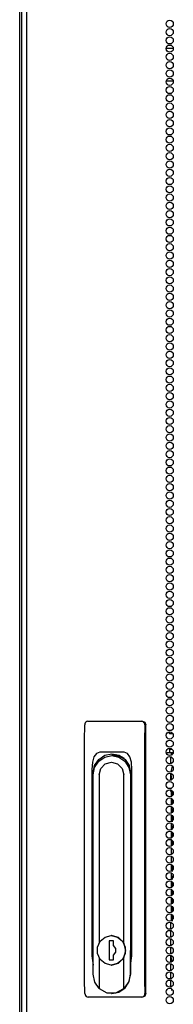
# Model space of a CAD drawing. Units: inches. Extents: x 5.8 to 48.2, y 1.8 to 32.2.
# Drawn here: x 17.1 to 17.5, y 15.8 to 18.6 of the extents above; entities that cross this region are included whole.
import ezdxf

# ---------------------------------------------------------------- set-up
doc = ezdxf.new("R2010")
doc.units = ezdxf.units.IN
doc.header["$MEASUREMENT"] = 0
doc.layers.add('TFR-TRI', color=7, linetype='CONTINUOUS')

msp = doc.modelspace()

# ---------------------------------------------------------------- linework, layer by layer
at = {"layer": 'TFR-TRI', "color": 18, "linetype": 'Continuous'}
for p, q in [((17.1128, 21.3185), (17.1128, 11.0784)), ((17.0932, 11.2317), (17.0932, 21.16)), ((17.0981, 21.149), (17.0981, 11.2069)), ((17.5316, 18.5141), (17.5114, 18.5141)), ((17.5315, 18.4206), (17.5114, 18.4206)), ((17.2792, 16.5854), (17.2789, 16.5833)), ((17.2803, 16.5884), (17.2792, 16.5854)), ((17.2824, 16.5909), (17.2803, 16.5884)), ((17.2851, 16.5926), (17.2824, 16.5909)), ((17.2881, 16.5931), (17.2851, 16.5926)), ((17.2881, 16.5931), (17.299, 16.5931)), ((17.299, 16.5931), (17.4292, 16.5931)), ((17.4292, 16.5931), (17.4407, 16.5931)), ((17.4407, 16.5931), (17.4436, 16.5931)), ((17.4437, 16.5927), (17.4407, 16.5931)), ((17.4436, 16.5931), (17.4503, 16.5903)), ((17.4466, 16.5913), (17.4437, 16.5927)), ((17.4488, 16.5891), (17.4466, 16.5913)), ((17.4502, 16.5863), (17.4488, 16.5891)), ((17.4505, 16.5833), (17.4502, 16.5863)), ((17.4503, 16.5903), (17.4531, 16.5833)), ((17.2778, 16.5389), (17.2789, 16.5833)), ((17.4505, 16.5833), (17.4495, 16.5389)), ((17.4531, 15.8156), (17.4531, 16.5833)), ((17.516, 16.5675), (17.5206, 16.5675)), ((17.5206, 16.5661), (17.5206, 16.5675)), ((17.5206, 16.5675), (17.5222, 16.5675)), ((17.5206, 16.5575), (17.5206, 16.5631)), ((17.5233, 16.5575), (17.5206, 16.5575)), ((17.5222, 16.5675), (17.5266, 16.5675)), ((17.5305, 16.5575), (17.5233, 16.5575)), ((17.2778, 15.8553), (17.2778, 16.5389)), ((17.4495, 16.5389), (17.4495, 15.8553)), ((17.3121, 16.5013), (17.305, 16.4917)), ((17.3216, 16.5046), (17.3121, 16.5013)), ((17.3911, 16.5046), (17.3216, 16.5046)), ((17.4006, 16.5013), (17.3911, 16.5046)), ((17.4077, 16.4917), (17.4006, 16.5013)), ((17.5206, 16.5031), (17.5144, 16.5031)), ((17.5206, 16.5131), (17.5226, 16.5131)), ((17.5206, 16.5131), (17.5206, 16.5031)), ((17.5235, 16.5031), (17.5206, 16.5031)), ((17.5226, 16.5131), (17.5283, 16.5131)), ((17.5313, 16.5031), (17.5235, 16.5031)), ((17.5251, 16.5031), (17.5251, 16.4959)), ((17.5271, 16.503), (17.527, 16.4961)), ((17.3006, 16.4762), (17.2991, 16.4554)), ((17.305, 16.4917), (17.3006, 16.4762)), ((17.307, 16.4666), (17.3186, 16.4844)), ((17.3071, 16.4614), (17.3186, 16.4792)), ((17.3186, 16.4844), (17.3359, 16.4964)), ((17.3186, 16.4792), (17.3358, 16.491)), ((17.3358, 16.491), (17.3561, 16.4952)), ((17.3359, 16.4964), (17.3563, 16.5006)), ((17.3373, 16.472), (17.3549, 16.4768)), ((17.3549, 16.4768), (17.3725, 16.472)), ((17.3628, 16.4952), (17.3561, 16.4952)), ((17.3561, 16.4952), (17.3764, 16.491)), ((17.3563, 16.5006), (17.3768, 16.4964)), ((17.3622, 16.4952), (17.3664, 16.4971)), ((17.3842, 16.49), (17.3628, 16.4952)), ((17.3663, 16.4948), (17.3722, 16.4957)), ((17.3664, 16.4971), (17.3707, 16.4985)), ((17.3722, 16.4957), (17.3781, 16.4958)), ((17.378, 16.4958), (17.3759, 16.4958)), ((17.3764, 16.491), (17.3936, 16.4792)), ((17.3768, 16.4964), (17.3941, 16.4844)), ((17.3863, 16.49), (17.3842, 16.49)), ((17.3927, 16.4867), (17.3857, 16.4905)), ((17.3936, 16.4792), (17.4051, 16.4614)), ((17.3941, 16.4844), (17.4056, 16.4666)), ((17.4121, 16.4762), (17.4077, 16.4917)), ((17.4136, 16.4554), (17.4121, 16.4762)), ((17.5236, 16.4898), (17.528, 16.4898)), ((17.5236, 16.4898), (17.5236, 16.472)), ((17.5251, 16.4915), (17.5251, 16.4898)), ((17.2991, 16.4554), (17.2991, 15.9235)), ((17.303, 16.4455), (17.307, 16.4666)), ((17.303, 15.9391), (17.303, 16.4455)), ((17.3031, 16.4405), (17.3071, 16.4614)), ((17.3196, 16.4405), (17.3244, 16.4587)), ((17.3244, 16.4587), (17.3373, 16.472)), ((17.3725, 16.472), (17.3854, 16.4587)), ((17.3854, 16.4587), (17.3901, 16.4405)), ((17.4051, 16.4614), (17.4091, 16.4405)), ((17.4056, 16.4666), (17.4097, 16.4455)), ((17.4097, 16.4455), (17.4097, 15.9391)), ((17.4136, 15.9235), (17.4136, 16.4554)), ((17.3031, 15.8708), (17.3031, 16.4405)), ((17.3196, 16.4405), (17.3196, 15.9607)), ((17.3901, 15.9603), (17.3901, 16.4405)), ((17.4091, 16.4405), (17.4091, 15.8708)), ((17.5236, 16.4418), (17.5236, 16.4394)), ((17.5236, 16.4394), (17.5236, 16.4341)), ((17.5236, 16.4341), (17.5236, 16.4247)), ((17.5236, 16.3984), (17.5236, 16.3938)), ((17.5236, 16.3938), (17.5294, 16.3938)), ((17.5251, 16.3938), (17.5251, 16.3778)), ((17.5281, 16.3914), (17.5281, 16.3835)), ((17.5251, 16.3734), (17.5251, 16.3542)), ((17.5281, 16.3714), (17.5281, 16.3557)), ((17.5251, 16.3498), (17.5251, 16.3306)), ((17.5281, 16.3409), (17.5283, 16.3419)), ((17.5281, 16.3409), (17.5283, 16.3409)), ((17.5281, 16.3409), (17.5281, 16.333)), ((17.5283, 16.3419), (17.5288, 16.3427)), ((17.5283, 16.3409), (17.5288, 16.3409)), ((17.5288, 16.3427), (17.5296, 16.3432)), ((17.5288, 16.3409), (17.5296, 16.3409)), ((17.5296, 16.3432), (17.5305, 16.3434)), ((17.5296, 16.3409), (17.5305, 16.3409)), ((17.5305, 16.3432), (17.5305, 16.3434)), ((17.5305, 16.3427), (17.5305, 16.3432)), ((17.5305, 16.3419), (17.5305, 16.3427)), ((17.5305, 16.3409), (17.5305, 16.3419)), ((17.5251, 16.3262), (17.5251, 16.307)), ((17.5281, 16.3241), (17.5281, 16.3065)), ((17.5251, 16.3025), (17.5251, 16.2833)), ((17.5251, 16.2789), (17.5251, 16.2597)), ((17.5281, 16.2917), (17.5283, 16.2927)), ((17.5281, 16.2917), (17.5283, 16.2917)), ((17.5281, 16.2917), (17.5281, 16.2838)), ((17.5281, 16.2769), (17.5281, 16.2622)), ((17.5283, 16.2927), (17.5288, 16.2935)), ((17.5283, 16.2917), (17.5288, 16.2917)), ((17.5288, 16.2935), (17.5296, 16.294)), ((17.5288, 16.2917), (17.5296, 16.2917)), ((17.5296, 16.294), (17.5305, 16.2942)), ((17.5296, 16.2917), (17.5305, 16.2917)), ((17.5305, 16.294), (17.5305, 16.2942)), ((17.5305, 16.2935), (17.5305, 16.294)), ((17.5305, 16.2927), (17.5305, 16.2935)), ((17.5305, 16.2917), (17.5305, 16.2927)), ((17.5251, 16.2553), (17.5251, 16.2361)), ((17.5281, 16.2474), (17.5283, 16.2484)), ((17.5283, 16.2484), (17.5288, 16.2492)), ((17.5288, 16.2492), (17.5296, 16.2497)), ((17.5296, 16.2497), (17.5305, 16.2499)), ((17.5305, 16.2497), (17.5305, 16.2499)), ((17.5305, 16.2492), (17.5305, 16.2497)), ((17.5305, 16.2484), (17.5305, 16.2492)), ((17.5305, 16.2474), (17.5305, 16.2484)), ((17.5251, 16.2317), (17.5251, 16.2125)), ((17.5281, 16.2474), (17.5283, 16.2474)), ((17.5281, 16.2474), (17.5281, 16.2395)), ((17.5283, 16.2474), (17.5288, 16.2474)), ((17.5288, 16.2474), (17.5296, 16.2474)), ((17.5296, 16.2474), (17.5305, 16.2474)), ((17.5251, 16.208), (17.5251, 16.1889)), ((17.5251, 16.1844), (17.5251, 16.1652)), ((17.5281, 16.1824), (17.5281, 16.1638)), ((17.5251, 16.1608), (17.5251, 16.1416)), ((17.5251, 16.1372), (17.5251, 16.118)), ((17.5281, 16.149), (17.5283, 16.15)), ((17.5281, 16.149), (17.5283, 16.149)), ((17.5281, 16.149), (17.5281, 16.1411)), ((17.5283, 16.15), (17.5288, 16.1507)), ((17.5283, 16.149), (17.5288, 16.149)), ((17.5288, 16.1507), (17.5296, 16.1513)), ((17.5288, 16.149), (17.5296, 16.149)), ((17.5296, 16.1513), (17.5305, 16.1515)), ((17.5296, 16.149), (17.5305, 16.149)), ((17.5305, 16.1513), (17.5305, 16.1515)), ((17.5305, 16.1507), (17.5305, 16.1513)), ((17.5305, 16.15), (17.5305, 16.1507)), ((17.5305, 16.149), (17.5305, 16.15)), ((17.5251, 16.1136), (17.5251, 16.0944)), ((17.5281, 16.1352), (17.5281, 16.1195)), ((17.5296, 16.107), (17.5305, 16.1072)), ((17.5305, 16.107), (17.5305, 16.1072)), ((17.5251, 16.0899), (17.5251, 16.0708)), ((17.5281, 16.1047), (17.5283, 16.1057)), ((17.5281, 16.1047), (17.5283, 16.1047)), ((17.5281, 16.1047), (17.5281, 16.0968)), ((17.5281, 16.0879), (17.5281, 16.0752)), ((17.5283, 16.1057), (17.5288, 16.1065)), ((17.5283, 16.1047), (17.5288, 16.1047)), ((17.5288, 16.1065), (17.5296, 16.107)), ((17.5288, 16.1047), (17.5296, 16.1047)), ((17.5296, 16.1047), (17.5305, 16.1047)), ((17.5305, 16.1065), (17.5305, 16.107)), ((17.5305, 16.1057), (17.5305, 16.1065)), ((17.5305, 16.1047), (17.5305, 16.1057)), ((17.5251, 16.0663), (17.5251, 16.0471)), ((17.5281, 16.0604), (17.5282, 16.0604)), ((17.5281, 16.0604), (17.5281, 16.049)), ((17.5282, 16.0604), (17.5285, 16.0604)), ((17.5285, 16.0604), (17.529, 16.0604)), ((17.529, 16.0604), (17.5296, 16.0604)), ((17.5251, 16.0427), (17.5251, 16.0235)), ((17.5281, 16.0407), (17.5281, 16.022)), ((17.5236, 16.0195), (17.5236, 15.9994)), ((17.5236, 15.9959), (17.5236, 15.9914)), ((17.3228, 15.9653), (17.3369, 15.977)), ((17.3369, 15.977), (17.3546, 15.9812)), ((17.3549, 15.9812), (17.3546, 15.9812)), ((17.3546, 15.9812), (17.3723, 15.977)), ((17.3752, 15.9756), (17.3549, 15.9812)), ((17.3723, 15.977), (17.3865, 15.9653)), ((17.3901, 15.9603), (17.3752, 15.9756)), ((17.5236, 15.9914), (17.5236, 15.9758)), ((17.5236, 15.9723), (17.5236, 15.9522)), ((17.303, 15.9375), (17.303, 15.9391)), ((17.3149, 15.9485), (17.3228, 15.9653)), ((17.3149, 15.9297), (17.3149, 15.9485)), ((17.3487, 15.9662), (17.3487, 15.912)), ((17.3606, 15.9662), (17.3487, 15.9662)), ((17.3489, 15.9662), (17.3489, 15.912)), ((17.3606, 15.9525), (17.3606, 15.9662)), ((17.3679, 15.9446), (17.3606, 15.9525)), ((17.3679, 15.9336), (17.3679, 15.9446)), ((17.3865, 15.9653), (17.3944, 15.9485)), ((17.396, 15.9391), (17.3901, 15.9603)), ((17.3901, 15.9179), (17.396, 15.9391)), ((17.3944, 15.9485), (17.3944, 15.9297)), ((17.4094, 15.8708), (17.4094, 15.9391)), ((17.4097, 15.9391), (17.4096, 15.936)), ((17.5236, 15.9487), (17.5236, 15.93)), ((17.2991, 15.9235), (17.3031, 15.8965)), ((17.3031, 15.9359), (17.303, 15.9375)), ((17.3228, 15.9129), (17.3149, 15.9297)), ((17.3196, 15.9175), (17.3196, 15.8299)), ((17.3369, 15.9012), (17.3228, 15.9129)), ((17.3487, 15.912), (17.3606, 15.912)), ((17.3606, 15.9257), (17.3679, 15.9336)), ((17.3606, 15.912), (17.3606, 15.9257)), ((17.3865, 15.9129), (17.3723, 15.9012)), ((17.3752, 15.9026), (17.3901, 15.9179)), ((17.3944, 15.9297), (17.3865, 15.9129)), ((17.3901, 15.8299), (17.3901, 15.9179)), ((17.4096, 15.936), (17.4094, 15.933)), ((17.4094, 15.8958), (17.4136, 15.9235)), ((17.5236, 15.93), (17.5236, 15.9286)), ((17.5236, 15.9251), (17.5236, 15.9049)), ((17.3546, 15.897), (17.3369, 15.9012)), ((17.3723, 15.9012), (17.3546, 15.897)), ((17.3546, 15.897), (17.3549, 15.897)), ((17.3549, 15.897), (17.3752, 15.9026)), ((17.5236, 15.9014), (17.5236, 15.8813)), ((17.279, 15.8156), (17.2778, 15.8553)), ((17.3074, 15.8484), (17.3031, 15.8708)), ((17.4091, 15.8708), (17.4041, 15.8484)), ((17.4053, 15.8499), (17.4094, 15.8708)), ((17.4495, 15.8553), (17.4506, 15.8156)), ((17.5236, 15.8778), (17.5236, 15.8577)), ((17.5236, 15.8542), (17.5236, 15.8383)), ((17.3196, 15.8299), (17.3074, 15.8484)), ((17.3196, 15.8299), (17.3422, 15.8177)), ((17.3676, 15.8177), (17.3901, 15.8299)), ((17.3766, 15.8202), (17.3938, 15.8321)), ((17.4041, 15.8484), (17.3901, 15.8299)), ((17.3938, 15.8321), (17.4053, 15.8499)), ((17.5236, 15.8383), (17.5239, 15.836)), ((17.5236, 15.8378), (17.5236, 15.8383)), ((17.5239, 15.836), (17.5251, 15.8333)), ((17.5251, 15.8267), (17.5296, 15.8267)), ((17.279, 15.8156), (17.2796, 15.8126)), ((17.2796, 15.8126), (17.2809, 15.8098)), ((17.2809, 15.8098), (17.283, 15.8076)), ((17.283, 15.8076), (17.2857, 15.8062)), ((17.2857, 15.8062), (17.2883, 15.8057)), ((17.2996, 15.8057), (17.2883, 15.8057)), ((17.429, 15.8057), (17.2996, 15.8057)), ((17.3422, 15.8177), (17.3676, 15.8177)), ((17.3549, 15.8161), (17.3563, 15.8161)), ((17.3563, 15.8161), (17.3766, 15.8202)), ((17.4409, 15.8057), (17.429, 15.8057)), ((17.4409, 15.8057), (17.4442, 15.8063)), ((17.4436, 15.8057), (17.4409, 15.8057)), ((17.4503, 15.8086), (17.4436, 15.8057)), ((17.4442, 15.8063), (17.4472, 15.8079)), ((17.4472, 15.8079), (17.4493, 15.8104)), ((17.4493, 15.8104), (17.4505, 15.8134)), ((17.4531, 15.8156), (17.4503, 15.8086)), ((17.4505, 15.8134), (17.4506, 15.8156))]:
    msp.add_line(p, q, dxfattribs=at)
for centre in [(17.5213, 18.5843), (17.5213, 18.5607), (17.5213, 18.537), (17.5213, 18.5134), (17.5213, 18.4898), (17.5213, 18.4662), (17.5213, 18.4426), (17.5213, 18.4189), (17.5213, 18.3953), (17.5213, 18.3717), (17.5213, 18.3481), (17.5213, 18.3244), (17.5213, 18.3008), (17.5213, 18.2772), (17.5213, 18.2536), (17.5213, 18.23), (17.5213, 18.2063), (17.5213, 18.1827), (17.5213, 18.1591), (17.5213, 18.1355), (17.5213, 18.1118), (17.5213, 18.0882), (17.5213, 18.0646), (17.5213, 18.041), (17.5213, 18.0174), (17.5213, 17.9937), (17.5213, 17.9701), (17.5213, 17.9465), (17.5213, 17.9229), (17.5213, 17.8992), (17.5213, 17.8756), (17.5213, 17.852), (17.5213, 17.8284), (17.5213, 17.8048), (17.5213, 17.7811), (17.5213, 17.7575), (17.5213, 17.7339), (17.5213, 17.7103), (17.5213, 17.6866), (17.5213, 17.663), (17.5213, 17.6394), (17.5213, 17.6158), (17.5213, 17.5922), (17.5213, 17.5685), (17.5213, 17.5449), (17.5213, 17.5213), (17.5213, 17.4977), (17.5213, 17.474), (17.5213, 17.4504), (17.5213, 17.4268), (17.5213, 17.4032), (17.5213, 17.3796), (17.5213, 17.3559), (17.5213, 17.3323), (17.5213, 17.3087), (17.5213, 17.2851), (17.5213, 17.2614), (17.5213, 17.2378), (17.5213, 17.2142), (17.5213, 17.1906), (17.5213, 17.167), (17.5213, 17.1433), (17.5213, 17.1197), (17.5213, 17.0961), (17.5213, 17.0725), (17.5213, 17.0489), (17.5213, 17.0252), (17.5213, 17.0016), (17.5213, 16.978), (17.5213, 16.9544), (17.5213, 16.9307), (17.5213, 16.9071), (17.5213, 16.8835), (17.5213, 16.8599), (17.5213, 16.8363), (17.5213, 16.8126), (17.5213, 16.789), (17.5213, 16.7654), (17.5213, 16.7418), (17.5213, 16.7181), (17.5213, 16.6945), (17.5213, 16.6709), (17.5213, 16.6473), (17.5213, 16.6237), (17.5213, 16.6), (17.5213, 16.5764), (17.5213, 16.5528), (17.5213, 16.5292), (17.5213, 16.5055), (17.5213, 16.4819), (17.5213, 16.4583), (17.5213, 16.4347), (17.5213, 16.4111), (17.5213, 16.3874), (17.5213, 16.3638), (17.5213, 16.3402), (17.5213, 16.3166), (17.5213, 16.2929), (17.5213, 16.2693), (17.5213, 16.2457), (17.5213, 16.2221), (17.5213, 16.1985), (17.5213, 16.1748), (17.5213, 16.1512), (17.5213, 16.1276), (17.5213, 16.104), (17.5213, 16.0803), (17.5213, 16.0567), (17.5213, 16.0331), (17.5213, 16.0095), (17.5213, 15.9859), (17.5213, 15.9622), (17.5213, 15.9386), (17.5213, 15.915), (17.5213, 15.8914), (17.5213, 15.8677), (17.5213, 15.8441), (17.5213, 15.8205), (17.5213, 15.7969)]:
    msp.add_circle(centre, 0.0103, dxfattribs=at)
for centre, radius, start, end in [((17.5114, 18.4993), 0.0148, 90, 91.5187), ((17.5144, 16.5094), 0.00625, 238.0964, 270), ((17.5847, 16.442), 0.06, 157.5337, 172.9519), ((17.5847, 16.442), 0.06, 177.6769, 195.4912), ((17.5847, 15.93), 0.061, 180, 181.3697), ((17.5847, 15.93), 0.061, 184.7109, 201.9572)]:
    msp.add_arc(centre, radius, start, end, dxfattribs=at)

doc.saveas('drawing.dxf')
